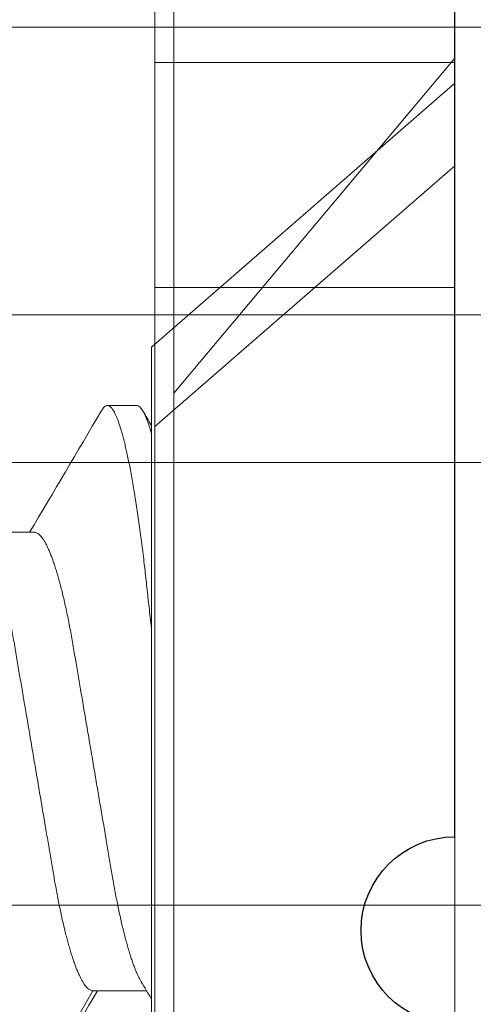
# Model space of a CAD drawing. Extents: x -82 to 113, y -91 to 80.
# Drawn here: x -4 to -3, y 57 to 58 of the extents above; entities that cross this region are included whole.
import ezdxf

# ---------------------------------------------------------------- set-up
doc = ezdxf.new("R2010")
doc.units = 0
doc.header["$MEASUREMENT"] = 0
doc.linetypes.add('C', pattern=[0])
doc.linetypes.add('HIDDEN', pattern=[0.375, 0.25, -0.125])
doc.layers.get('0').update_dxf_attribs({"linetype": 'CONTINUOUS'})
for name, color, linetype in [('Ballons', 7, 'CONTINUOUS'), ('DIM', 7, 'CONTINUOUS'), ('FRAME', 1, 'CONTINUOUS'), ('INERTIA', 7, 'CONTINUOUS')]:
    doc.layers.add(name, color=color, linetype=linetype)

# ---------------------------------------------------------------- blocks, each defined once
blk = doc.blocks.new('strike plate')
at = {"color": 7, "linetype": 'Continuous', "lineweight": 15}
for p, q in [((720.9079669862955, 51.23229447917137), (720.9079669862955, 52.49264585058406)), ((720.9829669862954, 51.10364585058406), (720.9829669862954, 52.49264585058406))]:
    blk.add_line(p, q, dxfattribs=at)
at = {"color": 7, "linetype": 'HIDDEN', "lineweight": 0}
blk.add_line((720.9079669862955, 52.12552737002863), (720.9829669862954, 52.03614585058406), dxfattribs=at)
blk = doc.blocks.new('Tongue Strike')
at = {"color": 7, "linetype": 'Continuous', "lineweight": 15}
for p, q in [((696.267636347187, 45.88097475181089), (695.0776363608351, 45.88097475181089)), ((696.267636347187, 45.80097474764443), (695.0776363608351, 45.80097474764443))]:
    blk.add_line(p, q, dxfattribs=at)
at = {"color": 7, "linetype": 'HIDDEN', "lineweight": 0}
for p, q in [((695.8651363485681, 45.80097474764443), (695.7955934194339, 45.88097475181089)), ((695.832636362344, 45.88097475181089), (695.832636362344, 45.80097474764443)), ((695.8926363608856, 45.80097474764443), (695.8926363608856, 45.88097475181089))]:
    blk.add_line(p, q, dxfattribs=at)
blk = doc.blocks.new('ACTIVE LOWER GEAR BOM')
at = {"color": 7, "linetype": 'Continuous', "lineweight": 15}
for p, q in [((8.539620884743954, 49.8933596116517), (7.586865002727876, 49.8933596116517)), ((7.578990927023199, 49.77524937325882), (8.539620884743954, 49.77524937325882)), ((7.586865002727876, 49.77524937325882), (8.539620884743954, 49.77524937325882)), ((8.539620884743954, 49.73587928806535), (7.578990927023199, 49.73587928806535)), ((8.539620884743954, 49.65910763660463), (8.03962087245344, 49.65910763660463))]:
    blk.add_line(p, q, dxfattribs=at)
blk = doc.blocks.new('erfdfasdf')
at = {"color": 7, "linetype": 'Continuous', "lineweight": 15}
for p, q in [((556.2243305813001, 30.06569944288259), (556.2243305813001, 29.70384424288259)), ((556.3052981813001, 29.99531538200978), (556.3052981813001, 29.7742283037554)), ((556.3404403680892, 29.97973384210147), (556.3209169311115, 29.94591825912747)), ((556.3209169311115, 29.94591825912747), (556.3065650194222, 29.94591825912747)), ((556.3365356809227, 29.82362542663771), (556.35088758846, 29.82362542663771)), ((556.309202868753, 29.78980984366371), (556.3170122439449, 29.78980984366371)), ((556.2243305813001, 29.70384424288259), (556.3052981813001, 29.7742283037554))]:
    blk.add_line(p, q, dxfattribs=at)
for centre, radius, start, end in [((552.6353821138548, 32.14662411675438), 4.291495851076006, 329.1490664759988, 329.6506370436587), ((558.2366929183635, 31.10172603626497), 2.249730065889728, 210.8516009253855, 210.9842697326105), ((560.0388548414396, 27.61299367838369), 4.310995344649406, 149.1502054371397, 149.6495076861863), ((550.09050389343, 26.1451658425526), 7.207337033870599, 30.39048339186826, 30.42571668014482)]:
    blk.add_arc(centre, radius, start, end, dxfattribs=at)
for points, knots in [([(556.3209169311115, 29.94591825912747), (556.3210361571503, 29.94590911195646), (556.3212758360556, 29.9458907234907), (556.3216467212243, 29.94574106681108), (556.3220275686223, 29.94549923873126), (556.3224184092883, 29.9451544361697), (556.3228182749938, 29.94470753680326), (556.3232185323461, 29.94416742032698), (556.3236178579356, 29.9435405131594), (556.3240150426186, 29.94283328386332), (556.3244170622545, 29.94203385888915), (556.3248230323427, 29.94114310880506), (556.3252320299066, 29.94016234141167), (556.3256431182193, 29.93909329242403), (556.3260553314253, 29.93793813608588), (556.3264677027123, 29.93669946149331), (556.3268792660944, 29.93538023035767), (556.3272866276843, 29.93399208210991), (556.3276888848259, 29.93254023643404), (556.3280852132287, 29.93103003450763), (556.3284771791805, 29.9294567520133), (556.3288741783792, 29.92778156052585), (556.3292749273568, 29.92600349612153), (556.32967800968, 29.92412249656193), (556.3300723333634, 29.92218984382208), (556.3304571057568, 29.92021158268164), (556.3308315809078, 29.91819379838449), (556.331188797059, 29.91617863303012), (556.3315305859047, 29.9141617538078), (556.3318756666206, 29.91213789010978), (556.3322296577397, 29.91005840647344), (556.3325928945287, 29.90792552093865), (556.3329645747834, 29.90574280681636), (556.3333440826451, 29.90351420701312), (556.333730677289, 29.90124396895854), (556.3341235849613, 29.89893664908604), (556.3345219859783, 29.89659706991078), (556.3349226102072, 29.89424444366498), (556.3353244959517, 29.89188440455871), (556.3357267013029, 29.88952250617873), (556.3361307339255, 29.88714986712391), (556.3365464609129, 29.88470853369052), (556.3369729539912, 29.88220400526397), (556.3374090695577, 29.87964295595456), (556.3378428836044, 29.87709541292509), (556.3382732766379, 29.87456798580761), (556.3386991458725, 29.87206710720818), (556.3391114978622, 29.86964560148095), (556.3395097033182, 29.86730718674637), (556.339893308012, 29.8650545195877), (556.340269486352, 29.86284537601158), (556.3406376027444, 29.86068387988227), (556.3410104848115, 29.85849330151141), (556.3413873334151, 29.85628379694485), (556.3417643731021, 29.8540564995044), (556.3421433129378, 29.85188153957342), (556.3425351353566, 29.84974944740913), (556.3429379915282, 29.84765964828165), (556.3433516961338, 29.84561932264333), (556.3437751573163, 29.84363548653297), (556.3442001861168, 29.84174718379035), (556.3446253269575, 29.83995678344739), (556.3450492097742, 29.83826576306798), (556.3454780249438, 29.83664909164305), (556.3459106709763, 29.83511177595031), (556.3463460553888, 29.83365849426007), (556.3467747036965, 29.83231951139117), (556.34719544836, 29.83109257005351), (556.3476072938806, 29.82997450211264), (556.3480175712016, 29.82894393375405), (556.3484254178497, 29.82800097208592), (556.3488451445867, 29.82712160065378), (556.3491945253855, 29.82644866787184), (556.3494070030883, 29.82610425097071), (556.3494724115287, 29.82599822679942)], [0, 0, 0, 0, 0.01373323090585394, 0.02760777578602538, 0.04161429923846332, 0.05574281118414531, 0.06998272220988373, 0.08432284647136465, 0.09792491289856986, 0.1115954476839352, 0.125323902140624, 0.1390994270436262, 0.1529109637914882, 0.1667472303422579, 0.1805968554574358, 0.1944483544398402, 0.2082902800248415, 0.222111209459138, 0.2356539656259767, 0.2491550036885651, 0.2626039523473538, 0.2759907025580388, 0.2903656460310409, 0.3046447291190675, 0.3188165854625807, 0.3328703711616491, 0.3467958743186745, 0.3605835119627418, 0.3734970223030465, 0.3865181987799401, 0.3996608717677775, 0.4129169370821247, 0.4262778141628472, 0.4397344289508401, 0.453277269271198, 0.4668964231971485, 0.4805815855675501, 0.4943221322867827, 0.5078607071051925, 0.5214316552820427, 0.5350242715440885, 0.5486277508081541, 0.5633175370394681, 0.5779936446172147, 0.5926424794262348, 0.6072506051192437, 0.6218048088035205, 0.6362922074611398, 0.6498794045400139, 0.6633859329909109, 0.6768020361621487, 0.6901184069068379, 0.7033261538455458, 0.7179282502201773, 0.7323743603476992, 0.7468394011802054, 0.7614597503508582, 0.7762244086252059, 0.7911216392909697, 0.806138858529953, 0.8212629113737232, 0.8357218067449977, 0.850252282966228, 0.8648415894837425, 0.8794766155526054, 0.894144035411337, 0.9088302493293352, 0.9226823516409193, 0.9365275646538505, 0.9503544669747392, 0.9641517081045882, 0.9779081100585306, 0.9931993049249259, 1, 1, 1, 1]), ([(556.3079795052707, 29.94355744403131), (556.3079860249273, 29.94354723783034), (556.3081236706217, 29.94333176027957), (556.3083965700655, 29.9428269221537), (556.3087982377008, 29.94203557291664), (556.3092043027949, 29.9411426475497), (556.3096132757926, 29.94016246546082), (556.3100243686285, 29.93909325908886), (556.3104365799534, 29.93793814497203), (556.3108489525118, 29.93669945912704), (556.3112605160286, 29.93538023105088), (556.3116678758378, 29.93399208177408), (556.3120701366078, 29.93254023668532), (556.3124664623394, 29.93103003440102), (556.3128584287163, 29.92945675198406), (556.3132554288729, 29.9277815606053), (556.3136561769211, 29.92600349611561), (556.3140592586176, 29.92412249650275), (556.3144535823911, 29.92218984370097), (556.3148383583992, 29.9202115830152), (556.3152128291363, 29.91819379818331), (556.3155700459055, 29.91617863295559), (556.3159118364418, 29.91416175390282), (556.3162569166814, 29.91213789009266), (556.3166109080807, 29.91005840649562), (556.3169741442413, 29.90792552081207), (556.31734582679, 29.90574280703114), (556.3177253327931, 29.90351420700999), (556.3181119257893, 29.90124396875182), (556.3185048352126, 29.89893664909421), (556.3189032376386, 29.89659707002703), (556.3193038612563, 29.89424444361725), (556.3197057480597, 29.89188440481755), (556.3201079496837, 29.88952250593814), (556.320511982684, 29.88714986701011), (556.3209277118934, 29.88470853395543), (556.3213542022976, 29.88220400500854), (556.321790319673, 29.87964295594345), (556.3222241359471, 29.87709541328545), (556.3226545249643, 29.87456798556045), (556.3230803946285, 29.8720671071015), (556.3234927487842, 29.86964560171977), (556.3238909519072, 29.86730718661394), (556.3242745571055, 29.86505451959723), (556.3246507356527, 29.86284537604666), (556.3250188507402, 29.86068387962703), (556.3253917380235, 29.85849330198201), (556.3257685803063, 29.85628379645413), (556.3261456265473, 29.85405649997573), (556.3265245600603, 29.85188153913275), (556.3269163878718, 29.84974944765464), (556.3273192423169, 29.84765964821368), (556.3277329484275, 29.84561932285484), (556.3281564052105, 29.84363548630536), (556.3285814365382, 29.8417471840402), (556.3290065717231, 29.83995678304636), (556.3294304611316, 29.83826576350948), (556.3298592688205, 29.83664909100614), (556.3302919249722, 29.83511177681871), (556.3307273031887, 29.83365849266513), (556.3311559528095, 29.83231951650829), (556.3315766982475, 29.83109255227318), (556.3319885394882, 29.82997456843631), (556.3323988332429, 29.82894368646696), (556.3328066320307, 29.82800189215563), (556.3332265396486, 29.8271180170653), (556.3336571192689, 29.82630579086672), (556.334096629356, 29.82557943317485), (556.3345283842283, 29.8249684353109), (556.3349512728793, 29.82447256656998), (556.335364360769, 29.82409003751705), (556.3357665138957, 29.82382184372602), (556.3361577146101, 29.82365594280577), (556.3364101436028, 29.82363556224457), (556.3365356809227, 29.82362542663771)], [0, 0, 0, 0, 0.0006797018457978118, 0.01435014746348165, 0.02807851370455641, 0.04185394982279846, 0.05566539755439662, 0.06950157330726274, 0.08335110861947524, 0.09720251859970822, 0.1110443547024426, 0.1248651942504226, 0.1384078644814242, 0.1519088141966192, 0.1653576759135727, 0.1787443401105062, 0.1931191901350463, 0.2073981804008723, 0.2215699456357834, 0.2356236419782071, 0.249549053154476, 0.2633366016672252, 0.2762500294743475, 0.2892711217747744, 0.3024137098007207, 0.315669689420143, 0.3290304811412454, 0.3424870079110309, 0.3560297596432402, 0.3696488265774556, 0.3833339015389592, 0.397074359431297, 0.4106128467284758, 0.4241837050166334, 0.4377762334080928, 0.4513796258152071, 0.46606931599936, 0.4807453297841738, 0.4953940709728608, 0.5100021000849795, 0.5245562096824091, 0.5390435157413268, 0.5526306239388696, 0.566137065075702, 0.5795530815174371, 0.5928693661773519, 0.6060770297144957, 0.6206790297480228, 0.6351250483910263, 0.6495899938045435, 0.6642102504102023, 0.6789748132372017, 0.6938719475985919, 0.7088890677041466, 0.7240130227772328, 0.7384718225730147, 0.7530022069850956, 0.7675914170485, 0.7822263528135743, 0.7968936756919847, 0.8115797946697445, 0.8254318074332734, 0.8392769309426859, 0.8531037460392673, 0.8669008979757156, 0.8806572067192352, 0.8959483048590171, 0.9111599728459469, 0.9262778338215242, 0.9412880691245574, 0.9561775056819011, 0.9709336586422332, 0.9855448038956951, 1, 1, 1, 1]), ([(556.3052981813001, 29.84916109317551), (556.3054003065853, 29.84822970689643), (556.305603860575, 29.84637328717693), (556.3059028766402, 29.84364630952674), (556.3061955394618, 29.84097704031907), (556.3064815754918, 29.83836908015592), (556.3067617678597, 29.83581117126684), (556.3070489961344, 29.83329369447028), (556.3073524871427, 29.83072530485437), (556.307673207989, 29.82811481917864), (556.3080112777533, 29.82547378160605), (556.3083563333705, 29.82288896689932), (556.3087078242058, 29.82036649804507), (556.3090636107746, 29.81792315770844), (556.3094230097004, 29.81556361698357), (556.3097853326128, 29.8132921992607), (556.3101514960953, 29.81110389073749), (556.3105208289954, 29.80900372883688), (556.3108926366913, 29.80699646880401), (556.3112662127054, 29.80508654343404), (556.3116304279687, 29.80332828024722), (556.3119845403014, 29.80171531652607), (556.3123279540142, 29.80024066039657), (556.3126705159841, 29.79885912732045), (556.3130116707026, 29.79757269012214), (556.3133508734732, 29.79638296695808), (556.313687582373, 29.79529123041648), (556.3140212774902, 29.7942984842699), (556.3143514502336, 29.79340535405515), (556.314677610179, 29.79261214121445), (556.3149992879153, 29.79191883717289), (556.3153160401421, 29.79132512689554), (556.3156215665595, 29.7908397003987), (556.3159157886112, 29.79045533060015), (556.3161987451975, 29.79016473904912), (556.3164759020857, 29.78995906729734), (556.3167474342755, 29.78983683893353), (556.3170260737752, 29.78979429999677), (556.317319196233, 29.78984593163341), (556.3176350398163, 29.79001054647704), (556.3179582614044, 29.79028470076481), (556.318289442852, 29.79068396539467), (556.3185302812608, 29.79102390747434), (556.3186618358079, 29.79126488772535), (556.3186792561497, 29.79129679812628)], [0, 0, 0, 0, 0.02336610464234049, 0.04657283277655034, 0.06961008712985577, 0.09246838349076891, 0.1152026381745796, 0.1380893359780746, 0.1611535424700577, 0.1867175553811142, 0.2124711553778533, 0.238400198984569, 0.2644898619548183, 0.2907246237668986, 0.316743483457494, 0.3428722016895439, 0.3690944523640032, 0.3953935769313996, 0.4217525858220538, 0.4481542191393907, 0.4745810604918366, 0.4988131472435092, 0.5230381500902956, 0.5472426765492473, 0.5714132792127122, 0.5955366412735391, 0.6195996828934395, 0.6435893787565703, 0.6674930718903498, 0.691298373892919, 0.7149931853968787, 0.7385657333455982, 0.7620046755717201, 0.7839721575495449, 0.8058023473407114, 0.8274867792352283, 0.8490173880292389, 0.8703865019668938, 0.895125662467661, 0.920079419159948, 0.9452357373943862, 0.970581897192982, 0.9961044797181704, 0.9999999999999999, 0.9999999999999999, 0.9999999999999999, 0.9999999999999999])]:
    blk.add_open_spline(points, degree=3, knots=knots, dxfattribs=at)
blk.add_open_spline([(556.3052981813, 29.79724223916841), (556.3067059182968, 29.79222376035562), (556.3080518937354, 29.78980984288316), (556.3092028687997, 29.78980984288259)], degree=3, dxfattribs=at)
blk = doc.blocks.new('3921-1_Block_Frame_Component')
blk.add_line((1.077499539112367, -1.913000436308502), (0.5853440139516124, -1.913000436308509))
blk.add_arc((1.102499539112344, -1.913000436308502), 0.02499999999997726, 0, 180)
blk = doc.blocks.new('3921_Block_Frame_Assembly')
blk.add_blockref('3921-1_Block_Frame_Component', (0.0625, 0.009999999999969589))

msp = doc.modelspace()

# ---------------------------------------------------------------- block references
at = {"layer": 'Ballons', "color": 7, "rotation": 179.9999997890514}
msp.add_blockref('erfdfasdf', (552.8279737158277, 87.29637385496554), dxfattribs=at)
at = {"layer": 'DIM', "xscale": -1, "rotation": 180}
msp.add_blockref('ACTIVE LOWER GEAR BOM', (-11.64936785400641, 107.2666115735616), dxfattribs=at)
at = {"layer": 'FRAME', "xscale": -1, "rotation": 90}
msp.add_blockref('3921_Block_Frame_Assembly', (-5.299357405921938, 58.5315186000413), dxfattribs=at)
at = {"layer": 'INERTIA', "color": 7, "linetype": 'C', "xscale": -1, "rotation": 180}
msp.add_blockref('strike plate', (-724.3793239559093, 109.6353614506204), dxfattribs=at)
at = {"layer": 'INERTIA', "color": 7, "linetype": 'C', "rotation": 90}
msp.add_blockref('Tongue Strike', (42.40461777803061, -638.2946164940814), dxfattribs=at)

doc.saveas('drawing.dxf')
